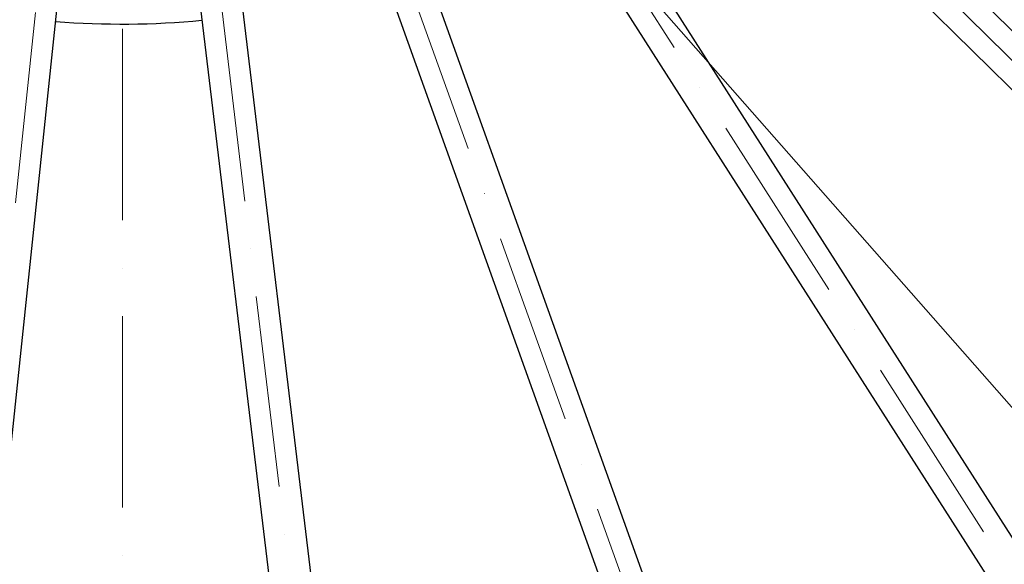
# Model space of a CAD drawing. Units: millimetres. Extents: x 1476 to 19855, y 185 to 25878.
# Drawn here: x 5131 to 6303, y 10771 to 11420 of the extents above; entities that cross this region are included whole.
import ezdxf

# ---------------------------------------------------------------- set-up
doc = ezdxf.new("R2010")
doc.units = ezdxf.units.MM
doc.header["$LTSCALE"] = 95
doc.linetypes.add('ACAD_ISO10W100', pattern=[18, 12, -3, 0, -3])
for name, color, linetype, lineweight in [('Center Mark(Hillmar_metric)', 7, 'Continuous', 18), ('Symbols(Hillmar_metric)', 7, 'Continuous', 18), ('Visible Edges(Hillmar_metric)', 7, 'Continuous', 25)]:
    doc.layers.add(name, color=color, linetype=linetype, lineweight=lineweight)
doc.styles.add('Hillmar_metric_Dimensions', font='arial.ttf')
doc.dimstyles.new('DEFAULT-ISO-Method 1b-Hillmar_metric$7', dxfattribs={"dimscale": 95, "dimtxt": 2, "dimasz": 2.5, "dimexe": 1, "dimexo": 1, "dimgap": 0.25, "dimtad": 1, "dimtih": 1, "dimtoh": 1, "dimrnd": 1e-08, "dimdsep": 46, "dimtxsty": 'Hillmar_metric_Dimensions', "dimcen": 0.09, "dimdle": 8, "dimclrd": 7, "dimclre": 7, "dimclrt": 7, "dimazin": 2, "dimtfac": 0.75, "dimtmove": 0, "dimatfit": 3, "dimfxl": 1, "dimtolj": 1, "dimlwd": 15, "dimlwe": 9, "dimarcsym": 0})

msp = doc.modelspace()

# ---------------------------------------------------------------- linework, layer by layer
at = {"layer": 'Center Mark(Hillmar_metric)', "linetype": 'ACAD_ISO10W100', "ltscale": 0.2}
for p, q in [((5253.8537, 15514.354), (5253.8537, 9344.1807)), ((5472.9094, 12198.9619), (7438.7112, 10262.3506)), ((5419.3965, 12155.6281), (6904.975, 9830.1396)), ((5357.5827, 12125.2885), (6288.4448, 9527.5325)), ((5221.7112, 12108.9493), (4933.2649, 9364.5661)), ((5290.5674, 12109.4644), (5620.0358, 9369.7033))]:
    msp.add_line(p, q, dxfattribs=at)
at = {"layer": 'Visible Edges(Hillmar_metric)'}
for p, q in [((7287.0668, 10446.837), (5659.6436, 12050.0943)), ((5624.5537, 12014.4755), (7251.9769, 10411.2182)), ((6798.1848, 10043.7446), (5568.3228, 11968.9406)), ((5526.1868, 11942.0231), (6756.0488, 10016.8271)), ((6231.8636, 9759.545), (5461.2332, 11910.1424)), ((5414.1639, 11893.2759), (6184.7942, 9742.6785)), ((5616.5008, 9608.4893), (5343.7447, 11876.6481)), ((4982.9535, 9598.1519), (5221.7487, 11870.1372)), ((5294.1024, 11870.6784), (5566.8585, 9602.5196))]:
    msp.add_line(p, q, dxfattribs=at)
for radius, start, end in [(3000, 270.4285714, 0.4285714), (3000, 180.4285714, 270.4285714), (1000, 265.4325437, 275.4245991)]:
    msp.add_arc((5253.8537, 12414.7648), radius, start, end, dxfattribs=at)

# ---------------------------------------------------------------- leaders
at = {"layer": 'Symbols(Hillmar_metric)', "color": 7, "linetype": 'Continuous', "lineweight": 18, "annotation_type": 0, "has_hookline": 1, "hookline_direction": 0, "text_width": 1710.9618}
msp.add_leader([(5209.3149, 12213.2851), (8210.7768, 8798.3983), (8448.2768, 8798.3983)], dimstyle='DEFAULT-ISO-Method 1b-Hillmar_metric$7', override={"dimtad": 0}, dxfattribs=at)

doc.saveas('drawing.dxf')
